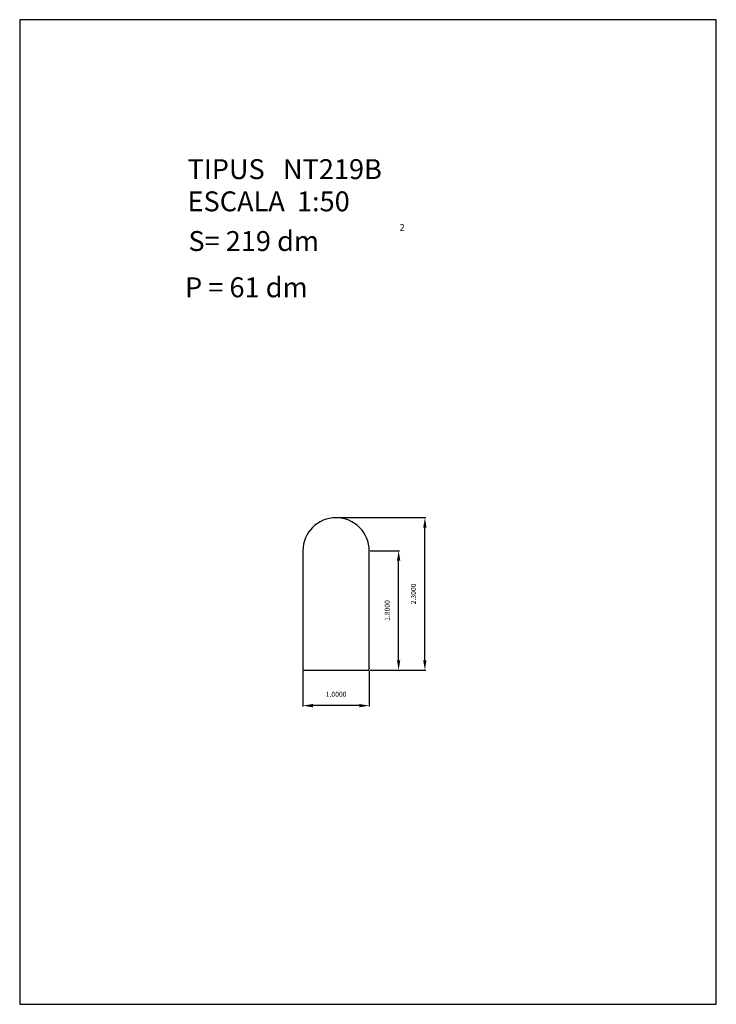
# Model space of a CAD drawing. Extents: x 281.4 to 291.9, y 29.9 to 44.7.
import ezdxf

# ---------------------------------------------------------------- set-up
doc = ezdxf.new("R2010")
doc.units = 0
doc.header["$LTSCALE"] = 25
doc.header["$MEASUREMENT"] = 0
doc.layers.get('0').update_dxf_attribs({"linetype": 'CONTINUOUS'})
doc.layers.get('DEFPOINTS').update_dxf_attribs({"linetype": 'CONTINUOUS'})
doc.styles.add('ROMANC', font='romanc')
doc.dimstyles.new('SILVIA', dxfattribs={"dimscale": 1.5, "dimtxt": 0.05, "dimasz": 0.1, "dimexe": 0.01, "dimexo": 0.01, "dimgap": 0.09, "dimtad": 1, "dimzin": 0, "dimdsep": 46, "dimtxsty": 'ROMANC', "dimcen": 0.1, "dimadec": 0, "dimazin": 0, "dimtfac": 70, "dimtix": 1, "dimtmove": 2, "dimatfit": 3, "dimfxl": 1, "dimtolj": 1, "dimtzin": 0, "dimarcsym": 0})

# ---------------------------------------------------------------- blocks, each defined once
blk = doc.blocks.new('*D2')
at = {"color": 0, "lineweight": -2}
for p, q in [((285.665, 34.922), (285.665, 34.387)), ((286.665, 34.922), (286.665, 34.387)), ((286.515, 34.402), (285.815, 34.402))]:
    blk.add_line(p, q, dxfattribs=at)
at = {"color": 0}
for points in [[(285.815, 34.427), (285.815, 34.377), (285.665, 34.402)], [(286.515, 34.427), (286.515, 34.377), (286.665, 34.402)]]:
    blk.add_solid(points, dxfattribs=at)
at = {"layer": 'DEFPOINTS', "color": 0}
for p in [(285.665, 34.937), (286.665, 34.937), (285.665, 34.402)]:
    blk.add_point(p, dxfattribs=at)
at = {"color": 0, "insert": (286.165, 34.574), "char_height": 0.075, "attachment_point": 5}
blk.add_mtext('\\A1;1.0000', dxfattribs=at)
blk = doc.blocks.new('*D3')
at = {"color": 0, "lineweight": -2}
for p, q in [((286.68, 36.737), (287.123, 36.737)), ((287.108, 35.087), (287.108, 36.587)), ((286.68, 34.937), (287.123, 34.937))]:
    blk.add_line(p, q, dxfattribs=at)
at = {"color": 0}
for points in [[(287.083, 36.587), (287.133, 36.587), (287.108, 36.737)], [(287.083, 35.087), (287.133, 35.087), (287.108, 34.937)]]:
    blk.add_solid(points, dxfattribs=at)
at = {"layer": 'DEFPOINTS', "color": 0}
for p in [(286.665, 36.737), (287.108, 36.737), (286.665, 34.937)]:
    blk.add_point(p, dxfattribs=at)
at = {"color": 0, "insert": (286.935, 35.837), "char_height": 0.075, "attachment_point": 5, "rotation": 90}
blk.add_mtext('\\A1;1.8000', dxfattribs=at)
blk = doc.blocks.new('*D4')
at = {"color": 0, "lineweight": -2}
for p, q in [((286.18, 37.237), (287.518, 37.237)), ((287.503, 35.087), (287.503, 37.087)), ((286.68, 34.937), (287.518, 34.937))]:
    blk.add_line(p, q, dxfattribs=at)
at = {"color": 0}
for points in [[(287.478, 37.087), (287.528, 37.087), (287.503, 37.237)], [(287.478, 35.087), (287.528, 35.087), (287.503, 34.937)]]:
    blk.add_solid(points, dxfattribs=at)
at = {"layer": 'DEFPOINTS', "color": 0}
for p in [(286.165, 37.237), (287.503, 37.237), (286.665, 34.937)]:
    blk.add_point(p, dxfattribs=at)
at = {"color": 0, "insert": (287.331, 36.087), "char_height": 0.075, "attachment_point": 5, "rotation": 90}
blk.add_mtext('\\A1;2.3000', dxfattribs=at)

msp = doc.modelspace()

# ---------------------------------------------------------------- linework, layer by layer
for p, q in [((281.3958, 44.74744), (281.3958, 29.89744)), ((291.8958, 44.74744), (281.3958, 44.74744)), ((291.8958, 29.89744), (291.8958, 44.74744)), ((281.3958, 29.89744), (291.8958, 29.89744))]:
    msp.add_line(p, q)
msp.add_lwpolyline([(285.66473, 36.73676), (285.66473, 34.93676), (286.66473, 34.93676), (286.66473, 36.73676, 1)], format="xyb", close=True)

# ---------------------------------------------------------------- texts
at = {"style": 'ROMANC'}
for s, height, p in [('TIPUS   NT219B', 0.3, (283.92577, 42.3433)), ('ESCALA  1:50', 0.3, (283.92577, 41.85759)), ('S= 219 dm', 0.3, (283.93886, 41.259)), ('2', 0.1, (287.12227, 41.56491)), ('P = 61 dm', 0.3, (283.88785, 40.56142))]:
    msp.add_text(s, height=height, dxfattribs=at).set_placement(p)

# ---------------------------------------------------------------- dimensions: what is measured, and where the dimension line sits
for base, p2, picture, middle in [((287.50321, 37.23676), (286.16473, 37.23676), '*D4', (287.33071, 36.08676)), ((287.10759, 36.73676), (286.66473, 36.73676), '*D3', (286.93509, 35.83676))]:
    dim = msp.add_linear_dim(base=base, p1=(286.66473, 34.93676), p2=p2, angle=90, dimstyle='SILVIA', override={"dimdec": 4, "dimtxsty": 'STANDARD', "dimtdec": 4, "dimtmove": 0})
    dim.commit()
    dim.dimension.update_dxf_attribs({"geometry": picture, "text_midpoint": middle})
dim = msp.add_linear_dim(base=(285.66473, 34.40166), p1=(286.66473, 34.93676), p2=(285.66473, 34.93676), dimstyle='SILVIA', override={"dimdec": 4, "dimtxsty": 'STANDARD', "dimtdec": 4, "dimtmove": 0})
dim.commit()
dim.dimension.update_dxf_attribs({"geometry": '*D2', "text_midpoint": (286.16473, 34.57416)})

doc.saveas('drawing.dxf')
